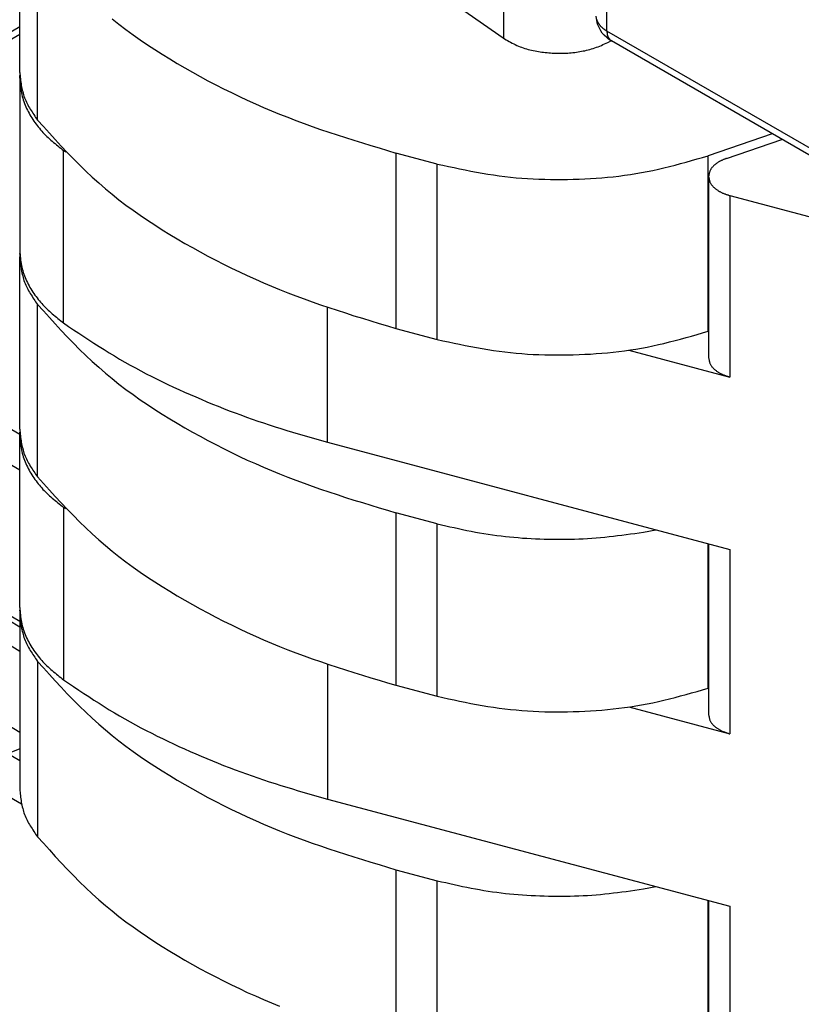
# Model space of a CAD drawing. Extents: x -874 to -14, y -160 to 588.
# Drawn here: x -729 to -727, y 180 to 183 of the extents above; entities that cross this region are included whole.
import ezdxf

# ---------------------------------------------------------------- set-up
doc = ezdxf.new("R2010")
doc.units = 0
doc.layers.get('0').update_dxf_attribs({"linetype": 'CONTINUOUS'})

# ---------------------------------------------------------------- blocks, each defined once
blk = doc.blocks.new('PX001058_TAPPO_SEMPLIC_234', base_point=(-3650.746, 884.626))
at = {"color": 7, "linetype": 'CONTINUOUS'}
for p, q in [((-3644.861, 903.753), (-3650.039, 906.742)), ((-3650.746, 906.573), (-3644.838, 903.163))]:
    blk.add_line(p, q, dxfattribs=at)
blk = doc.blocks.new('PD00300A01900_TAPPO_CO_235', base_point=(-3650.746, 884.626))
blk.add_blockref('PX001058_TAPPO_SEMPLIC_234', (-3650.746, 884.626))
blk = doc.blocks.new('PD00600A023ZB_VITE_SPE_241', base_point=(-3647.024, 903.85))
at = {"color": 7, "linetype": 'CONTINUOUS'}
for p, q in [((-3645.791, 906.203), (-3646.447, 905.824)), ((-3646.447, 905.824), (-3646.626, 905.692)), ((-3646.645, 905.675), (-3646.799, 905.432)), ((-3646.626, 905.692), (-3646.645, 905.675)), ((-3646.799, 905.432), (-3647.018, 905.056)), ((-3647.018, 905.056), (-3647.024, 905.002)), ((-3645.412, 904.071), (-3645.431, 904.497)), ((-3645.431, 904.497), (-3644.861, 904.148)), ((-3644.861, 903.919), (-3645.028, 903.85))]:
    blk.add_line(p, q, dxfattribs=at)
at = {"color": 1, "linetype": 'CONTINUOUS'}
for p, q in [((-3644.861, 905.588), (-3645.284, 905.838)), ((-3644.861, 905.254), (-3645.403, 905.582)), ((-3646.638, 905.462), (-3646.952, 904.96))]:
    blk.add_line(p, q, dxfattribs=at)
for points in [[(-3645.284, 905.838), (-3645.307, 905.846), (-3645.331, 905.855), (-3645.355, 905.863), (-3645.379, 905.871), (-3645.403, 905.878), (-3645.427, 905.886), (-3645.451, 905.893), (-3645.475, 905.901), (-3645.499, 905.908), (-3645.523, 905.914), (-3645.547, 905.921), (-3645.571, 905.927), (-3645.596, 905.932), (-3645.62, 905.937), (-3645.645, 905.942), (-3645.669, 905.946), (-3645.694, 905.95), (-3645.719, 905.953), (-3645.744, 905.956), (-3645.769, 905.959), (-3645.794, 905.961), (-3645.819, 905.962), (-3645.844, 905.963), (-3645.869, 905.964), (-3645.894, 905.964), (-3645.919, 905.964), (-3645.945, 905.963), (-3645.97, 905.962), (-3645.995, 905.961), (-3646.02, 905.959), (-3646.045, 905.956), (-3646.07, 905.953), (-3646.095, 905.949), (-3646.119, 905.945), (-3646.144, 905.94), (-3646.168, 905.934), (-3646.192, 905.928), (-3646.216, 905.921), (-3646.24, 905.913), (-3646.264, 905.904), (-3646.287, 905.896), (-3646.31, 905.886), (-3646.333, 905.876), (-3646.356, 905.866), (-3646.379, 905.856), (-3646.402, 905.845), (-3646.425, 905.835), (-3646.447, 905.824)], [(-3645.403, 905.582), (-3645.429, 905.591), (-3645.454, 905.6), (-3645.48, 905.608), (-3645.506, 905.617), (-3645.532, 905.625), (-3645.558, 905.633), (-3645.584, 905.641), (-3645.61, 905.648), (-3645.637, 905.655), (-3645.663, 905.662), (-3645.689, 905.668), (-3645.716, 905.674), (-3645.742, 905.679), (-3645.769, 905.684), (-3645.796, 905.688), (-3645.823, 905.692), (-3645.85, 905.694), (-3645.877, 905.697), (-3645.904, 905.698), (-3645.931, 905.7), (-3645.958, 905.7), (-3645.986, 905.7), (-3646.013, 905.699), (-3646.04, 905.698), (-3646.068, 905.696), (-3646.095, 905.694), (-3646.122, 905.691), (-3646.149, 905.687), (-3646.176, 905.683), (-3646.203, 905.678), (-3646.23, 905.672), (-3646.257, 905.665), (-3646.283, 905.658), (-3646.309, 905.65), (-3646.334, 905.641), (-3646.36, 905.631), (-3646.385, 905.621), (-3646.409, 905.609), (-3646.433, 905.597), (-3646.457, 905.584), (-3646.48, 905.57), (-3646.503, 905.556), (-3646.526, 905.541), (-3646.549, 905.526), (-3646.571, 905.51), (-3646.593, 905.494), (-3646.616, 905.478), (-3646.638, 905.462)]]:
    blk.add_lwpolyline(points, dxfattribs=at)
blk = doc.blocks.new('PX000838_CORPO_MONTANT_244', base_point=(-3649.832, 905.147))
at = {"color": 7, "linetype": 'CONTINUOUS'}
for p, q in [((-3644.861, 913.828), (-3649.623, 911.079)), ((-3649.697, 911.01), (-3649.68, 911.03)), ((-3649.68, 911.03), (-3649.623, 911.079)), ((-3649.651, 911.056), (-3649.623, 911.079)), ((-3649.623, 911.079), (-3649.589, 911.091)), ((-3649.821, 910.794), (-3649.784, 910.905)), ((-3649.784, 910.905), (-3649.769, 910.93)), ((-3649.769, 910.93), (-3649.756, 910.954)), ((-3649.756, 910.954), (-3649.697, 911.01)), ((-3649.832, 910.737), (-3649.829, 910.758)), ((-3649.829, 910.766), (-3649.831, 910.748)), ((-3649.829, 910.758), (-3649.824, 910.783)), ((-3649.827, 910.777), (-3649.829, 910.766)), ((-3649.824, 910.783), (-3649.821, 910.794)), ((-3649.832, 908.043), (-3649.832, 910.737)), ((-3649.832, 908.043), (-3649.827, 908.008)), ((-3649.827, 908.008), (-3649.82, 907.975)), ((-3649.82, 907.975), (-3649.813, 907.955)), ((-3649.813, 907.955), (-3649.78, 907.84)), ((-3649.78, 907.84), (-3649.752, 907.783)), ((-3649.752, 907.783), (-3649.582, 907.61)), ((-3649.658, 907.698), (-3649.582, 907.61)), ((-3646.753, 905.977), (-3649.582, 907.61)), ((-3648.412, 905.803), (-3648.412, 906.935)), ((-3646.857, 906.818), (-3646.857, 906.206)), ((-3644.861, 905.666), (-3646.857, 906.818)), ((-3646.15, 906.172), (-3645.943, 906.291)), ((-3647.261, 906.17), (-3647.164, 906.214)), ((-3646.503, 906.002), (-3646.186, 906.185)), ((-3646.186, 906.185), (-3646.15, 906.206)), ((-3646.186, 906.185), (-3646.15, 906.172)), ((-3646.15, 906.172), (-3646.15, 906.206)), ((-3646.791, 905.955), (-3646.78, 905.993)), ((-3647.818, 905.46), (-3647.816, 905.468)), ((-3646.857, 905.332), (-3646.857, 905.389))]:
    blk.add_line(p, q, dxfattribs=at)
at = {"color": 1, "linetype": 'CONTINUOUS'}
for p, q in [((-3649.473, 911.064), (-3644.861, 913.727)), ((-3649.589, 911.091), (-3649.551, 911.092)), ((-3649.551, 911.092), (-3649.531, 911.088)), ((-3649.531, 911.088), (-3649.473, 911.064)), ((-3649.516, 911.027), (-3649.528, 911.005)), ((-3649.508, 911.037), (-3649.516, 911.027)), ((-3649.473, 911.064), (-3649.508, 911.037)), ((-3649.528, 911.005), (-3649.532, 910.982)), ((-3649.532, 910.982), (-3649.528, 910.96)), ((-3649.473, 910.901), (-3649.531, 910.858)), ((-3649.528, 910.96), (-3649.516, 910.938)), ((-3649.516, 910.938), (-3649.508, 910.928)), ((-3649.508, 910.928), (-3649.473, 910.901)), ((-3649.473, 910.901), (-3644.861, 908.238)), ((-3649.589, 910.794), (-3649.623, 910.742)), ((-3649.551, 910.838), (-3649.589, 910.794)), ((-3649.531, 910.858), (-3649.551, 910.838)), ((-3649.832, 910.737), (-3649.831, 910.719)), ((-3649.831, 910.719), (-3649.829, 910.709)), ((-3649.829, 910.709), (-3649.825, 910.691)), ((-3649.825, 910.691), (-3649.822, 910.68)), ((-3649.822, 910.68), (-3649.815, 910.663)), ((-3649.815, 910.663), (-3649.809, 910.652)), ((-3649.809, 910.652), (-3649.77, 910.599)), ((-3649.67, 910.632), (-3649.677, 910.605)), ((-3649.651, 910.687), (-3649.67, 910.632)), ((-3649.623, 910.742), (-3649.651, 910.687)), ((-3649.77, 910.599), (-3649.755, 910.584)), ((-3649.755, 910.584), (-3649.744, 910.574)), ((-3649.744, 910.574), (-3649.726, 910.56)), ((-3649.726, 910.56), (-3649.716, 910.553)), ((-3649.716, 910.553), (-3649.694, 910.538)), ((-3649.694, 910.538), (-3649.685, 910.533)), ((-3649.677, 910.605), (-3649.685, 910.533)), ((-3649.685, 910.533), (-3644.861, 907.748)), ((-3649.685, 907.839), (-3649.685, 910.533)), ((-3649.685, 907.839), (-3646.857, 906.206)), ((-3647.276, 905.147), (-3646.857, 905.389))]:
    blk.add_line(p, q, dxfattribs=at)
at = {"color": 7, "linetype": 'CONTINUOUS'}
for points in [[(-3649.832, 908.043), (-3649.832, 908.042), (-3649.831, 908.04), (-3649.831, 908.039), (-3649.831, 908.037), (-3649.831, 908.036), (-3649.831, 908.034), (-3649.831, 908.033), (-3649.831, 908.031), (-3649.831, 908.03), (-3649.831, 908.028), (-3649.831, 908.027), (-3649.831, 908.025), (-3649.83, 908.024), (-3649.83, 908.022), (-3649.83, 908.021), (-3649.83, 908.019), (-3649.83, 908.018), (-3649.829, 908.017), (-3649.829, 908.015), (-3649.829, 908.014), (-3649.829, 908.012), (-3649.828, 908.011), (-3649.828, 908.009), (-3649.828, 908.008), (-3649.827, 908.006), (-3649.827, 908.005), (-3649.827, 908.004), (-3649.826, 908.002), (-3649.826, 908.001), (-3649.826, 907.999), (-3649.825, 907.998), (-3649.825, 907.996)], [(-3647.261, 906.17), (-3647.285, 906.153), (-3647.308, 906.136), (-3647.332, 906.12), (-3647.356, 906.103), (-3647.379, 906.086), (-3647.402, 906.068), (-3647.425, 906.051), (-3647.447, 906.033), (-3647.469, 906.015), (-3647.491, 905.996), (-3647.512, 905.977), (-3647.532, 905.958), (-3647.552, 905.938), (-3647.571, 905.917), (-3647.589, 905.896), (-3647.607, 905.874), (-3647.624, 905.852), (-3647.64, 905.829), (-3647.655, 905.805), (-3647.67, 905.781), (-3647.684, 905.757), (-3647.698, 905.732), (-3647.711, 905.707), (-3647.723, 905.681), (-3647.736, 905.655), (-3647.748, 905.629), (-3647.76, 905.602), (-3647.771, 905.576), (-3647.782, 905.549), (-3647.794, 905.522), (-3647.805, 905.495), (-3647.816, 905.468)], [(-3646.857, 906.206), (-3646.856, 906.2), (-3646.856, 906.195), (-3646.856, 906.189), (-3646.856, 906.184), (-3646.855, 906.178), (-3646.855, 906.173), (-3646.855, 906.168), (-3646.854, 906.162), (-3646.854, 906.157), (-3646.853, 906.151), (-3646.852, 906.146), (-3646.852, 906.14), (-3646.851, 906.135), (-3646.85, 906.13), (-3646.849, 906.124), (-3646.848, 906.119), (-3646.846, 906.114), (-3646.845, 906.108), (-3646.844, 906.103), (-3646.842, 906.098), (-3646.84, 906.093), (-3646.839, 906.087), (-3646.837, 906.082), (-3646.835, 906.077), (-3646.833, 906.072), (-3646.831, 906.067), (-3646.828, 906.062), (-3646.826, 906.057), (-3646.823, 906.052), (-3646.821, 906.047), (-3646.818, 906.042), (-3646.815, 906.038), (-3646.812, 906.033), (-3646.809, 906.029), (-3646.806, 906.024), (-3646.803, 906.02), (-3646.799, 906.016), (-3646.795, 906.012), (-3646.792, 906.008), (-3646.788, 906.004), (-3646.784, 906), (-3646.779, 905.997), (-3646.775, 905.993), (-3646.771, 905.99), (-3646.766, 905.987), (-3646.762, 905.983), (-3646.758, 905.98), (-3646.753, 905.977)], [(-3646.791, 905.955), (-3646.795, 905.937), (-3646.799, 905.92), (-3646.802, 905.902), (-3646.806, 905.885), (-3646.81, 905.867), (-3646.813, 905.85), (-3646.816, 905.832), (-3646.82, 905.815), (-3646.823, 905.797), (-3646.826, 905.78), (-3646.829, 905.762), (-3646.832, 905.745), (-3646.835, 905.727), (-3646.837, 905.709), (-3646.839, 905.692), (-3646.841, 905.674), (-3646.843, 905.656), (-3646.845, 905.639), (-3646.847, 905.621), (-3646.848, 905.603), (-3646.849, 905.586), (-3646.85, 905.568), (-3646.851, 905.55), (-3646.852, 905.532), (-3646.853, 905.514), (-3646.854, 905.496), (-3646.854, 905.479), (-3646.855, 905.461), (-3646.855, 905.443), (-3646.856, 905.425), (-3646.856, 905.407), (-3646.857, 905.389)], [(-3646.753, 905.977), (-3646.748, 905.975), (-3646.743, 905.972), (-3646.738, 905.97), (-3646.733, 905.968), (-3646.728, 905.966), (-3646.723, 905.964), (-3646.718, 905.962), (-3646.712, 905.961), (-3646.707, 905.959), (-3646.702, 905.958), (-3646.697, 905.957), (-3646.691, 905.956), (-3646.686, 905.955), (-3646.68, 905.954), (-3646.675, 905.954), (-3646.67, 905.953), (-3646.664, 905.953), (-3646.659, 905.953), (-3646.653, 905.954), (-3646.647, 905.954), (-3646.642, 905.954), (-3646.637, 905.955), (-3646.631, 905.956), (-3646.626, 905.956), (-3646.62, 905.957), (-3646.615, 905.958), (-3646.609, 905.959), (-3646.604, 905.96), (-3646.599, 905.962), (-3646.593, 905.963), (-3646.588, 905.965), (-3646.583, 905.966), (-3646.578, 905.968), (-3646.573, 905.97), (-3646.567, 905.971), (-3646.562, 905.973), (-3646.557, 905.976), (-3646.552, 905.978), (-3646.547, 905.98), (-3646.542, 905.982), (-3646.537, 905.984), (-3646.532, 905.987), (-3646.528, 905.989), (-3646.523, 905.992), (-3646.518, 905.994), (-3646.513, 905.997), (-3646.508, 905.999), (-3646.503, 906.002)]]:
    blk.add_lwpolyline(points, dxfattribs=at)
at = {"color": 1, "linetype": 'CONTINUOUS'}
for points in [[(-3649.825, 907.996), (-3649.822, 907.99), (-3649.819, 907.984), (-3649.816, 907.978), (-3649.813, 907.972), (-3649.81, 907.966), (-3649.807, 907.96), (-3649.804, 907.954), (-3649.801, 907.948), (-3649.798, 907.942), (-3649.794, 907.936), (-3649.791, 907.931), (-3649.787, 907.925), (-3649.783, 907.92), (-3649.779, 907.914), (-3649.775, 907.909), (-3649.77, 907.904), (-3649.766, 907.9), (-3649.761, 907.895), (-3649.756, 907.89), (-3649.751, 907.886), (-3649.746, 907.882), (-3649.741, 907.877), (-3649.736, 907.873), (-3649.73, 907.869), (-3649.725, 907.865), (-3649.719, 907.861), (-3649.714, 907.858), (-3649.708, 907.854), (-3649.702, 907.85), (-3649.697, 907.846), (-3649.691, 907.843), (-3649.685, 907.839)], [(-3649.685, 907.839), (-3649.685, 907.834), (-3649.685, 907.83), (-3649.685, 907.825), (-3649.684, 907.821), (-3649.684, 907.816), (-3649.684, 907.812), (-3649.684, 907.807), (-3649.683, 907.803), (-3649.683, 907.798), (-3649.683, 907.794), (-3649.682, 907.789), (-3649.682, 907.785), (-3649.681, 907.78), (-3649.681, 907.776), (-3649.68, 907.771), (-3649.679, 907.767), (-3649.678, 907.763), (-3649.677, 907.758), (-3649.676, 907.754), (-3649.675, 907.75), (-3649.674, 907.745), (-3649.673, 907.741), (-3649.671, 907.737), (-3649.67, 907.732), (-3649.669, 907.728), (-3649.667, 907.724), (-3649.666, 907.719), (-3649.664, 907.715), (-3649.663, 907.711), (-3649.661, 907.707), (-3649.66, 907.702), (-3649.658, 907.698)]]:
    blk.add_lwpolyline(points, dxfattribs=at)
blk = doc.blocks.new('PD00700A08000_CORPO_CE_245', base_point=(-3649.832, 905.147))
blk.add_blockref('PX000838_CORPO_MONTANT_244', (-3649.832, 905.147))
blk = doc.blocks.new('CORPO_PORTA__247', base_point=(-3636.946, 891.971))
at = {"color": 1, "linetype": 'CONTINUOUS'}
for p, q in [((-3636.8, 913.772), (-3636.8, 917.732)), ((-3628.597, 909.037), (-3636.8, 913.772))]:
    blk.add_line(p, q, dxfattribs=at)
at = {"color": 7, "linetype": 'CONTINUOUS'}
for p, q in [((-3636.933, 913.888), (-3636.946, 913.976)), ((-3636.927, 913.866), (-3636.933, 913.888)), ((-3636.883, 913.773), (-3636.927, 913.866)), ((-3636.864, 913.744), (-3636.883, 913.773)), ((-3636.839, 913.717), (-3636.864, 913.744)), ((-3636.802, 913.681), (-3636.839, 913.717)), ((-3636.776, 913.661), (-3636.802, 913.681)), ((-3636.754, 913.647), (-3636.776, 913.661)), ((-3636.738, 913.635), (-3636.754, 913.647)), ((-3628.535, 908.899), (-3636.738, 913.635))]:
    blk.add_line(p, q, dxfattribs=at)
at = {"color": 1, "linetype": 'CONTINUOUS'}
for points in [[(-3636.939, 913.928), (-3636.937, 913.923), (-3636.936, 913.917), (-3636.934, 913.912), (-3636.932, 913.907), (-3636.93, 913.902), (-3636.927, 913.897), (-3636.925, 913.892), (-3636.922, 913.888), (-3636.919, 913.883), (-3636.916, 913.878), (-3636.913, 913.873), (-3636.91, 913.869), (-3636.907, 913.864), (-3636.904, 913.86), (-3636.9, 913.856), (-3636.897, 913.851), (-3636.893, 913.847), (-3636.89, 913.843), (-3636.886, 913.839), (-3636.882, 913.835), (-3636.878, 913.831), (-3636.874, 913.827), (-3636.87, 913.824), (-3636.866, 913.82), (-3636.862, 913.816), (-3636.858, 913.813), (-3636.854, 913.81), (-3636.85, 913.806), (-3636.845, 913.803), (-3636.841, 913.8), (-3636.836, 913.796), (-3636.832, 913.793), (-3636.827, 913.79), (-3636.823, 913.787), (-3636.818, 913.784), (-3636.814, 913.781), (-3636.809, 913.778), (-3636.804, 913.775), (-3636.8, 913.772)], [(-3636.8, 913.772), (-3636.799, 913.767), (-3636.799, 913.762), (-3636.799, 913.757), (-3636.798, 913.752), (-3636.798, 913.747), (-3636.798, 913.742), (-3636.797, 913.737), (-3636.796, 913.732), (-3636.796, 913.727), (-3636.795, 913.722), (-3636.794, 913.718), (-3636.793, 913.713), (-3636.792, 913.708), (-3636.79, 913.704), (-3636.789, 913.699), (-3636.787, 913.695), (-3636.785, 913.691), (-3636.783, 913.686), (-3636.78, 913.682), (-3636.778, 913.678), (-3636.775, 913.674), (-3636.772, 913.671), (-3636.769, 913.667), (-3636.766, 913.663), (-3636.763, 913.659), (-3636.759, 913.656), (-3636.756, 913.652), (-3636.752, 913.649), (-3636.749, 913.645), (-3636.745, 913.642), (-3636.741, 913.638), (-3636.738, 913.635)]]:
    blk.add_lwpolyline(points, dxfattribs=at)
blk = doc.blocks.new('PD00700A08300_CORPO_CE_248', base_point=(-3636.946, 891.971))
blk.add_blockref('CORPO_PORTA__247', (-3636.946, 891.971))
blk = doc.blocks.new('PX000__250', base_point=(-3644.861, 899.47))
at = {"color": 7, "linetype": 'CONTINUOUS'}
for p, q in [((-3644.861, 913.204), (-3644.861, 915.613)), ((-3639.446, 914.531), (-3638.225, 913.676)), ((-3636.742, 913.638), (-3636.767, 913.624)), ((-3634.53, 912.36), (-3635.41, 912.058)), ((-3639.128, 911.946), (-3639.695, 912.097)), ((-3644.861, 908.305), (-3644.861, 910.673)), ((-3644.86, 910.709), (-3644.859, 910.719)), ((-3639.695, 909.689), (-3639.128, 909.538)), ((-3635.41, 909.65), (-3635.403, 909.652)), ((-3639.128, 907.007), (-3639.695, 907.158)), ((-3636.298, 906.893), (-3636.128, 906.925)), ((-3644.861, 905.774), (-3644.861, 903.366)), ((-3644.86, 905.81), (-3644.859, 905.82)), ((-3639.695, 904.79), (-3639.128, 904.639)), ((-3635.41, 904.751), (-3635.403, 904.753)), ((-3639.695, 902.259), (-3639.128, 902.108)), ((-3636.298, 901.994), (-3636.128, 902.026))]:
    blk.add_line(p, q, dxfattribs=at)
at = {"color": 1, "linetype": 'CONTINUOUS'}
for p, q in [((-3644.616, 912.549), (-3644.616, 914.958)), ((-3639.695, 912.097), (-3639.695, 909.689)), ((-3635.41, 909.65), (-3635.41, 912.058)), ((-3639.128, 909.538), (-3639.128, 911.946)), ((-3644.616, 907.65), (-3644.616, 910.018)), ((-3639.695, 907.158), (-3639.695, 904.79)), ((-3639.128, 904.639), (-3639.128, 907.007)), ((-3635.41, 904.751), (-3635.41, 906.734)), ((-3644.616, 905.119), (-3644.616, 902.71)), ((-3639.695, 902.259), (-3639.695, 899.85)), ((-3639.128, 899.699), (-3639.128, 902.108)), ((-3635.41, 899.811), (-3635.41, 901.835))]:
    blk.add_line(p, q, dxfattribs=at)
at = {"color": 7, "linetype": 'CONTINUOUS'}
for points in [[(-3643.593, 913.939), (-3643.498, 913.865), (-3643.402, 913.792), (-3643.305, 913.721), (-3643.206, 913.651), (-3643.107, 913.583), (-3643.006, 913.517), (-3642.904, 913.452), (-3642.801, 913.389), (-3642.697, 913.327), (-3642.593, 913.266), (-3642.487, 913.206), (-3642.382, 913.148), (-3642.276, 913.09), (-3642.169, 913.034), (-3642.062, 912.979), (-3641.954, 912.926), (-3641.845, 912.873), (-3641.736, 912.822), (-3641.626, 912.772), (-3641.516, 912.724), (-3641.405, 912.677), (-3641.294, 912.631), (-3641.182, 912.587), (-3641.07, 912.544), (-3640.957, 912.502), (-3640.844, 912.462), (-3640.73, 912.422), (-3640.616, 912.384), (-3640.502, 912.346), (-3640.387, 912.309), (-3640.272, 912.273), (-3640.157, 912.237), (-3640.042, 912.202), (-3639.926, 912.167), (-3639.811, 912.132), (-3639.695, 912.097)], [(-3638.225, 913.676), (-3638.204, 913.664), (-3638.183, 913.652), (-3638.163, 913.64), (-3638.142, 913.628), (-3638.121, 913.617), (-3638.1, 913.606), (-3638.079, 913.595), (-3638.058, 913.585), (-3638.036, 913.575), (-3638.014, 913.565), (-3637.992, 913.557), (-3637.97, 913.548), (-3637.948, 913.541), (-3637.925, 913.534), (-3637.902, 913.527), (-3637.879, 913.52), (-3637.856, 913.515), (-3637.833, 913.509), (-3637.81, 913.504), (-3637.786, 913.499), (-3637.763, 913.495), (-3637.739, 913.491), (-3637.716, 913.487), (-3637.692, 913.483), (-3637.669, 913.48), (-3637.645, 913.477), (-3637.622, 913.475), (-3637.598, 913.472), (-3637.574, 913.471), (-3637.551, 913.469), (-3637.527, 913.468), (-3637.503, 913.467), (-3637.479, 913.466), (-3637.456, 913.466), (-3637.432, 913.466), (-3637.408, 913.467), (-3637.384, 913.468), (-3637.361, 913.469), (-3637.337, 913.47), (-3637.313, 913.472), (-3637.289, 913.474), (-3637.266, 913.477), (-3637.242, 913.479), (-3637.218, 913.482), (-3637.195, 913.486), (-3637.171, 913.489), (-3637.148, 913.493), (-3637.124, 913.498), (-3637.101, 913.502), (-3637.078, 913.508), (-3637.055, 913.513), (-3637.032, 913.519), (-3637.009, 913.526), (-3636.986, 913.533), (-3636.964, 913.541), (-3636.942, 913.549), (-3636.919, 913.557), (-3636.897, 913.566), (-3636.875, 913.575), (-3636.854, 913.585), (-3636.832, 913.594), (-3636.81, 913.604), (-3636.788, 913.614), (-3636.767, 913.624)], [(-3644.861, 913.204), (-3644.859, 913.182), (-3644.856, 913.16), (-3644.854, 913.137), (-3644.851, 913.115), (-3644.848, 913.093), (-3644.845, 913.07), (-3644.842, 913.048), (-3644.839, 913.026), (-3644.835, 913.005), (-3644.83, 912.983), (-3644.826, 912.961), (-3644.82, 912.94), (-3644.815, 912.919), (-3644.809, 912.898), (-3644.802, 912.877), (-3644.794, 912.856), (-3644.786, 912.836), (-3644.777, 912.816), (-3644.768, 912.796), (-3644.758, 912.776), (-3644.748, 912.757), (-3644.738, 912.737), (-3644.727, 912.718), (-3644.715, 912.699), (-3644.703, 912.68), (-3644.691, 912.661), (-3644.679, 912.642), (-3644.667, 912.624), (-3644.654, 912.605), (-3644.642, 912.586), (-3644.629, 912.568), (-3644.616, 912.549)], [(-3644.616, 912.549), (-3644.535, 912.46), (-3644.454, 912.37), (-3644.372, 912.281), (-3644.29, 912.193), (-3644.207, 912.105), (-3644.123, 912.019), (-3644.038, 911.933), (-3643.952, 911.849), (-3643.865, 911.767), (-3643.776, 911.686), (-3643.685, 911.607), (-3643.593, 911.531), (-3643.498, 911.456), (-3643.402, 911.383), (-3643.305, 911.312), (-3643.206, 911.243), (-3643.107, 911.175), (-3643.006, 911.109), (-3642.904, 911.044), (-3642.801, 910.98), (-3642.697, 910.918), (-3642.593, 910.857), (-3642.487, 910.798), (-3642.382, 910.739), (-3642.276, 910.682), (-3642.169, 910.626), (-3642.062, 910.571), (-3641.954, 910.517), (-3641.845, 910.465), (-3641.736, 910.414), (-3641.626, 910.364), (-3641.516, 910.315), (-3641.405, 910.268), (-3641.294, 910.223), (-3641.182, 910.178), (-3641.07, 910.135), (-3640.957, 910.094), (-3640.844, 910.053), (-3640.73, 910.014), (-3640.616, 909.975), (-3640.502, 909.938), (-3640.387, 909.901), (-3640.272, 909.864), (-3640.157, 909.829), (-3640.042, 909.793), (-3639.926, 909.758), (-3639.811, 909.723), (-3639.695, 909.689)], [(-3639.128, 911.946), (-3639.052, 911.93), (-3638.975, 911.913), (-3638.898, 911.897), (-3638.821, 911.881), (-3638.744, 911.865), (-3638.667, 911.85), (-3638.59, 911.835), (-3638.512, 911.821), (-3638.435, 911.808), (-3638.358, 911.796), (-3638.28, 911.785), (-3638.202, 911.775), (-3638.124, 911.766), (-3638.046, 911.758), (-3637.968, 911.752), (-3637.89, 911.746), (-3637.811, 911.742), (-3637.733, 911.738), (-3637.654, 911.736), (-3637.576, 911.734), (-3637.497, 911.734), (-3637.418, 911.734), (-3637.34, 911.735), (-3637.261, 911.737), (-3637.182, 911.739), (-3637.104, 911.743), (-3637.025, 911.747), (-3636.947, 911.752), (-3636.868, 911.758), (-3636.79, 911.765), (-3636.712, 911.772), (-3636.634, 911.781), (-3636.556, 911.791), (-3636.478, 911.802), (-3636.401, 911.814), (-3636.323, 911.828), (-3636.246, 911.842), (-3636.17, 911.858), (-3636.093, 911.875), (-3636.017, 911.893), (-3635.94, 911.912), (-3635.864, 911.931), (-3635.788, 911.951), (-3635.713, 911.972), (-3635.637, 911.993), (-3635.561, 912.015), (-3635.486, 912.036), (-3635.41, 912.058)], [(-3644.86, 910.709), (-3644.86, 910.708), (-3644.86, 910.707), (-3644.86, 910.706), (-3644.86, 910.705), (-3644.86, 910.704), (-3644.86, 910.702), (-3644.861, 910.701), (-3644.861, 910.7), (-3644.861, 910.699), (-3644.861, 910.698), (-3644.861, 910.697), (-3644.861, 910.696), (-3644.861, 910.695), (-3644.861, 910.693), (-3644.861, 910.692), (-3644.861, 910.691), (-3644.861, 910.69), (-3644.861, 910.689), (-3644.861, 910.688), (-3644.861, 910.687), (-3644.861, 910.686), (-3644.861, 910.684), (-3644.861, 910.683), (-3644.861, 910.682), (-3644.861, 910.681), (-3644.861, 910.68), (-3644.861, 910.679), (-3644.861, 910.678), (-3644.861, 910.677), (-3644.861, 910.675), (-3644.861, 910.674), (-3644.861, 910.673)], [(-3644.861, 910.673), (-3644.859, 910.651), (-3644.856, 910.628), (-3644.854, 910.606), (-3644.851, 910.584), (-3644.848, 910.561), (-3644.845, 910.539), (-3644.842, 910.517), (-3644.839, 910.495), (-3644.835, 910.473), (-3644.83, 910.452), (-3644.826, 910.43), (-3644.82, 910.409), (-3644.815, 910.388), (-3644.809, 910.367), (-3644.802, 910.346), (-3644.794, 910.325), (-3644.786, 910.305), (-3644.777, 910.285), (-3644.768, 910.265), (-3644.758, 910.245), (-3644.748, 910.226), (-3644.738, 910.206), (-3644.727, 910.187), (-3644.715, 910.168), (-3644.703, 910.149), (-3644.691, 910.13), (-3644.679, 910.111), (-3644.667, 910.093), (-3644.654, 910.074), (-3644.642, 910.055), (-3644.629, 910.037), (-3644.616, 910.018)], [(-3644.616, 910.018), (-3644.535, 909.929), (-3644.454, 909.839), (-3644.372, 909.75), (-3644.29, 909.662), (-3644.207, 909.574), (-3644.123, 909.487), (-3644.038, 909.402), (-3643.952, 909.318), (-3643.865, 909.236), (-3643.776, 909.155), (-3643.685, 909.076), (-3643.593, 909), (-3643.498, 908.925), (-3643.402, 908.852), (-3643.305, 908.781), (-3643.206, 908.711), (-3643.107, 908.644), (-3643.006, 908.577), (-3642.904, 908.513), (-3642.801, 908.449), (-3642.697, 908.387), (-3642.593, 908.326), (-3642.487, 908.267), (-3642.382, 908.208), (-3642.276, 908.151), (-3642.169, 908.094), (-3642.062, 908.04), (-3641.954, 907.986), (-3641.845, 907.933), (-3641.736, 907.882), (-3641.626, 907.833), (-3641.516, 907.784), (-3641.405, 907.737), (-3641.294, 907.691), (-3641.182, 907.647), (-3641.07, 907.604), (-3640.957, 907.563), (-3640.844, 907.522), (-3640.73, 907.483), (-3640.616, 907.444), (-3640.502, 907.407), (-3640.387, 907.37), (-3640.272, 907.333), (-3640.157, 907.298), (-3640.042, 907.262), (-3639.926, 907.227), (-3639.811, 907.192), (-3639.695, 907.158)], [(-3639.128, 909.538), (-3639.052, 909.521), (-3638.975, 909.505), (-3638.898, 909.488), (-3638.821, 909.472), (-3638.744, 909.456), (-3638.667, 909.441), (-3638.59, 909.427), (-3638.512, 909.413), (-3638.435, 909.4), (-3638.358, 909.387), (-3638.28, 909.376), (-3638.202, 909.366), (-3638.124, 909.357), (-3638.046, 909.35), (-3637.968, 909.343), (-3637.89, 909.338), (-3637.811, 909.333), (-3637.733, 909.33), (-3637.654, 909.327), (-3637.576, 909.326), (-3637.497, 909.325), (-3637.418, 909.325), (-3637.34, 909.326), (-3637.261, 909.328), (-3637.182, 909.331), (-3637.104, 909.334), (-3637.025, 909.338), (-3636.947, 909.343), (-3636.868, 909.349), (-3636.79, 909.356), (-3636.712, 909.364), (-3636.634, 909.373), (-3636.556, 909.383), (-3636.478, 909.394), (-3636.401, 909.406), (-3636.323, 909.419), (-3636.246, 909.434), (-3636.17, 909.45), (-3636.093, 909.467), (-3636.017, 909.484), (-3635.94, 909.503), (-3635.864, 909.523), (-3635.788, 909.543), (-3635.713, 909.563), (-3635.637, 909.585), (-3635.561, 909.606), (-3635.486, 909.628), (-3635.41, 909.65)], [(-3644.861, 908.305), (-3644.859, 908.283), (-3644.856, 908.261), (-3644.854, 908.238), (-3644.851, 908.216), (-3644.848, 908.194), (-3644.845, 908.171), (-3644.842, 908.149), (-3644.839, 908.127), (-3644.835, 908.106), (-3644.83, 908.084), (-3644.826, 908.062), (-3644.82, 908.041), (-3644.815, 908.02), (-3644.809, 907.999), (-3644.802, 907.978), (-3644.794, 907.957), (-3644.786, 907.937), (-3644.777, 907.917), (-3644.768, 907.897), (-3644.758, 907.877), (-3644.748, 907.858), (-3644.738, 907.838), (-3644.727, 907.819), (-3644.715, 907.8), (-3644.703, 907.781), (-3644.691, 907.762), (-3644.679, 907.743), (-3644.667, 907.725), (-3644.654, 907.706), (-3644.642, 907.687), (-3644.629, 907.669), (-3644.616, 907.65)], [(-3644.616, 907.65), (-3644.535, 907.561), (-3644.454, 907.471), (-3644.372, 907.382), (-3644.29, 907.294), (-3644.207, 907.206), (-3644.123, 907.12), (-3644.038, 907.034), (-3643.952, 906.95), (-3643.865, 906.868), (-3643.776, 906.787), (-3643.685, 906.708), (-3643.593, 906.632), (-3643.498, 906.557), (-3643.402, 906.484), (-3643.305, 906.413), (-3643.206, 906.344), (-3643.107, 906.276), (-3643.006, 906.21), (-3642.904, 906.145), (-3642.801, 906.081), (-3642.697, 906.019), (-3642.593, 905.958), (-3642.487, 905.899), (-3642.382, 905.84), (-3642.276, 905.783), (-3642.169, 905.727), (-3642.062, 905.672), (-3641.954, 905.618), (-3641.845, 905.566), (-3641.736, 905.515), (-3641.626, 905.465), (-3641.516, 905.416), (-3641.405, 905.369), (-3641.294, 905.324), (-3641.182, 905.279), (-3641.07, 905.236), (-3640.957, 905.195), (-3640.844, 905.154), (-3640.73, 905.115), (-3640.616, 905.076), (-3640.502, 905.039), (-3640.387, 905.002), (-3640.272, 904.965), (-3640.157, 904.93), (-3640.042, 904.894), (-3639.926, 904.859), (-3639.811, 904.824), (-3639.695, 904.79)], [(-3639.128, 907.007), (-3639.07, 906.993), (-3639.012, 906.98), (-3638.954, 906.967), (-3638.896, 906.954), (-3638.838, 906.941), (-3638.78, 906.929), (-3638.722, 906.917), (-3638.664, 906.905), (-3638.605, 906.894), (-3638.547, 906.883), (-3638.488, 906.873), (-3638.43, 906.864), (-3638.371, 906.855), (-3638.312, 906.847), (-3638.253, 906.84), (-3638.194, 906.833), (-3638.135, 906.827), (-3638.076, 906.822), (-3638.016, 906.817), (-3637.957, 906.812), (-3637.898, 906.808), (-3637.838, 906.805), (-3637.779, 906.802), (-3637.719, 906.799), (-3637.66, 906.797), (-3637.6, 906.796), (-3637.541, 906.795), (-3637.481, 906.794), (-3637.422, 906.794), (-3637.362, 906.794), (-3637.303, 906.795), (-3637.244, 906.797), (-3637.184, 906.799), (-3637.125, 906.802), (-3637.066, 906.805), (-3637.006, 906.809), (-3636.947, 906.813), (-3636.888, 906.819), (-3636.829, 906.825), (-3636.77, 906.831), (-3636.711, 906.838), (-3636.652, 906.845), (-3636.593, 906.852), (-3636.534, 906.86), (-3636.475, 906.868), (-3636.416, 906.876), (-3636.357, 906.884), (-3636.298, 906.893)], [(-3644.86, 905.81), (-3644.86, 905.809), (-3644.86, 905.808), (-3644.86, 905.807), (-3644.86, 905.806), (-3644.86, 905.805), (-3644.86, 905.803), (-3644.861, 905.802), (-3644.861, 905.801), (-3644.861, 905.8), (-3644.861, 905.799), (-3644.861, 905.798), (-3644.861, 905.797), (-3644.861, 905.796), (-3644.861, 905.794), (-3644.861, 905.793), (-3644.861, 905.792), (-3644.861, 905.791), (-3644.861, 905.79), (-3644.861, 905.789), (-3644.861, 905.788), (-3644.861, 905.787), (-3644.861, 905.785), (-3644.861, 905.784), (-3644.861, 905.783), (-3644.861, 905.782), (-3644.861, 905.781), (-3644.861, 905.78), (-3644.861, 905.779), (-3644.861, 905.778), (-3644.861, 905.776), (-3644.861, 905.775), (-3644.861, 905.774)], [(-3644.861, 905.774), (-3644.859, 905.752), (-3644.856, 905.729), (-3644.854, 905.707), (-3644.851, 905.685), (-3644.848, 905.662), (-3644.845, 905.64), (-3644.842, 905.618), (-3644.839, 905.596), (-3644.835, 905.574), (-3644.83, 905.553), (-3644.826, 905.531), (-3644.82, 905.51), (-3644.815, 905.489), (-3644.809, 905.468), (-3644.802, 905.447), (-3644.794, 905.426), (-3644.786, 905.406), (-3644.777, 905.386), (-3644.768, 905.366), (-3644.758, 905.346), (-3644.748, 905.327), (-3644.738, 905.307), (-3644.727, 905.288), (-3644.715, 905.269), (-3644.703, 905.25), (-3644.691, 905.231), (-3644.679, 905.212), (-3644.667, 905.194), (-3644.654, 905.175), (-3644.642, 905.156), (-3644.629, 905.138), (-3644.616, 905.119)], [(-3644.616, 905.119), (-3644.535, 905.03), (-3644.454, 904.94), (-3644.372, 904.851), (-3644.29, 904.763), (-3644.207, 904.675), (-3644.123, 904.588), (-3644.038, 904.503), (-3643.952, 904.419), (-3643.865, 904.337), (-3643.776, 904.256), (-3643.685, 904.177), (-3643.593, 904.101), (-3643.498, 904.026), (-3643.402, 903.953), (-3643.305, 903.882), (-3643.206, 903.812), (-3643.107, 903.745), (-3643.006, 903.678), (-3642.904, 903.614), (-3642.801, 903.55), (-3642.697, 903.488), (-3642.593, 903.427), (-3642.487, 903.368), (-3642.382, 903.309), (-3642.276, 903.252), (-3642.169, 903.195), (-3642.062, 903.141), (-3641.954, 903.087), (-3641.845, 903.035), (-3641.736, 902.983), (-3641.626, 902.934), (-3641.516, 902.885), (-3641.405, 902.838), (-3641.294, 902.792), (-3641.182, 902.748), (-3641.07, 902.705), (-3640.957, 902.664), (-3640.844, 902.623), (-3640.73, 902.584), (-3640.616, 902.545), (-3640.502, 902.508), (-3640.387, 902.471), (-3640.272, 902.434), (-3640.157, 902.399), (-3640.042, 902.363), (-3639.926, 902.328), (-3639.811, 902.293), (-3639.695, 902.259)], [(-3639.128, 904.639), (-3639.052, 904.622), (-3638.975, 904.606), (-3638.898, 904.589), (-3638.821, 904.573), (-3638.744, 904.557), (-3638.667, 904.542), (-3638.59, 904.528), (-3638.512, 904.514), (-3638.435, 904.501), (-3638.358, 904.489), (-3638.28, 904.477), (-3638.202, 904.467), (-3638.124, 904.458), (-3638.046, 904.451), (-3637.968, 904.444), (-3637.89, 904.439), (-3637.811, 904.434), (-3637.733, 904.431), (-3637.654, 904.428), (-3637.576, 904.427), (-3637.497, 904.426), (-3637.418, 904.426), (-3637.34, 904.427), (-3637.261, 904.429), (-3637.182, 904.432), (-3637.104, 904.435), (-3637.025, 904.439), (-3636.947, 904.444), (-3636.868, 904.45), (-3636.79, 904.457), (-3636.712, 904.465), (-3636.634, 904.474), (-3636.556, 904.484), (-3636.478, 904.495), (-3636.401, 904.507), (-3636.323, 904.52), (-3636.246, 904.535), (-3636.17, 904.551), (-3636.093, 904.568), (-3636.017, 904.585), (-3635.94, 904.604), (-3635.864, 904.624), (-3635.788, 904.644), (-3635.713, 904.665), (-3635.637, 904.686), (-3635.561, 904.707), (-3635.486, 904.729), (-3635.41, 904.751)], [(-3644.861, 903.366), (-3644.859, 903.343), (-3644.856, 903.321), (-3644.854, 903.298), (-3644.851, 903.276), (-3644.848, 903.254), (-3644.845, 903.232), (-3644.842, 903.21), (-3644.839, 903.188), (-3644.835, 903.166), (-3644.83, 903.144), (-3644.826, 903.122), (-3644.82, 903.101), (-3644.815, 903.08), (-3644.809, 903.059), (-3644.802, 903.038), (-3644.794, 903.018), (-3644.786, 902.997), (-3644.777, 902.977), (-3644.768, 902.957), (-3644.758, 902.938), (-3644.748, 902.918), (-3644.738, 902.899), (-3644.727, 902.879), (-3644.715, 902.86), (-3644.703, 902.841), (-3644.691, 902.822), (-3644.679, 902.804), (-3644.667, 902.785), (-3644.654, 902.766), (-3644.642, 902.748), (-3644.629, 902.729), (-3644.616, 902.71)], [(-3644.616, 902.71), (-3644.535, 902.621), (-3644.454, 902.531), (-3644.372, 902.442), (-3644.29, 902.354), (-3644.207, 902.266), (-3644.123, 902.18), (-3644.038, 902.094), (-3643.952, 902.01), (-3643.865, 901.928), (-3643.776, 901.847), (-3643.685, 901.769), (-3643.593, 901.692), (-3643.498, 901.617), (-3643.402, 901.544), (-3643.305, 901.473), (-3643.206, 901.404), (-3643.107, 901.336), (-3643.006, 901.27), (-3642.904, 901.205), (-3642.801, 901.142), (-3642.697, 901.08), (-3642.593, 901.019), (-3642.487, 900.959), (-3642.382, 900.9), (-3642.276, 900.843), (-3642.169, 900.787), (-3642.062, 900.732), (-3641.954, 900.678), (-3641.845, 900.626), (-3641.736, 900.575), (-3641.626, 900.525), (-3641.516, 900.477), (-3641.405, 900.43), (-3641.294, 900.384)], [(-3639.128, 902.108), (-3639.07, 902.094), (-3639.012, 902.081), (-3638.954, 902.068), (-3638.896, 902.055), (-3638.838, 902.042), (-3638.78, 902.03), (-3638.722, 902.018), (-3638.664, 902.006), (-3638.605, 901.995), (-3638.547, 901.985), (-3638.488, 901.974), (-3638.43, 901.965), (-3638.371, 901.956), (-3638.312, 901.948), (-3638.253, 901.941), (-3638.194, 901.934), (-3638.135, 901.928), (-3638.076, 901.923), (-3638.016, 901.918), (-3637.957, 901.913), (-3637.898, 901.909), (-3637.838, 901.906), (-3637.779, 901.903), (-3637.719, 901.901), (-3637.66, 901.898), (-3637.6, 901.897), (-3637.541, 901.896), (-3637.481, 901.895), (-3637.422, 901.895), (-3637.362, 901.895), (-3637.303, 901.896), (-3637.244, 901.898), (-3637.184, 901.9), (-3637.125, 901.903), (-3637.066, 901.906), (-3637.006, 901.91), (-3636.947, 901.915), (-3636.888, 901.92), (-3636.829, 901.926), (-3636.77, 901.932), (-3636.711, 901.939), (-3636.652, 901.946), (-3636.593, 901.953), (-3636.534, 901.961), (-3636.475, 901.969), (-3636.416, 901.977), (-3636.357, 901.985), (-3636.298, 901.994)]]:
    blk.add_lwpolyline(points, dxfattribs=at)
blk = doc.blocks.new('PD05300A02600__251', base_point=(-3644.861, 899.47))
blk.add_blockref('PX000__250', (-3644.861, 899.47))
blk = doc.blocks.new('PX000__253', base_point=(-3644.861, 898.407))
at = {"color": 7, "linetype": 'CONTINUOUS'}
for p, q in [((-3644.861, 913.123), (-3644.86, 913.159)), ((-3644.861, 913.123), (-3644.861, 910.755)), ((-3644.86, 913.165), (-3644.86, 913.159)), ((-3635.158, 912.023), (-3634.398, 912.284)), ((-3644.229, 912.11), (-3644.259, 912.131)), ((-3635.403, 911.775), (-3635.403, 909.285)), ((-3635.112, 911.513), (-3632.338, 910.774)), ((-3636.5, 909.392), (-3635.112, 909.022)), ((-3644.861, 908.224), (-3644.86, 908.26)), ((-3644.861, 905.856), (-3644.861, 908.224)), ((-3644.86, 908.26), (-3644.86, 908.267)), ((-3640.636, 908.126), (-3635.112, 906.655)), ((-3644.229, 907.211), (-3644.259, 907.232)), ((-3635.403, 906.732), (-3635.403, 904.386)), ((-3636.5, 904.493), (-3635.112, 904.123)), ((-3640.636, 903.227), (-3635.112, 901.756)), ((-3635.403, 901.833), (-3635.403, 899.527))]:
    blk.add_line(p, q, dxfattribs=at)
at = {"color": 1, "linetype": 'CONTINUOUS'}
for p, q in [((-3644.259, 909.764), (-3644.259, 912.131)), ((-3635.112, 911.513), (-3635.112, 909.022)), ((-3640.636, 908.126), (-3640.636, 909.976)), ((-3644.259, 907.232), (-3644.259, 904.865)), ((-3635.112, 906.655), (-3635.112, 904.123)), ((-3640.636, 905.077), (-3640.636, 903.227)), ((-3635.112, 901.756), (-3635.112, 899.265))]:
    blk.add_line(p, q, dxfattribs=at)
at = {"color": 7, "linetype": 'CONTINUOUS'}
for points in [[(-3644.861, 913.123), (-3644.859, 913.098), (-3644.856, 913.072), (-3644.854, 913.047), (-3644.851, 913.022), (-3644.848, 912.997), (-3644.845, 912.973), (-3644.841, 912.948), (-3644.837, 912.923), (-3644.832, 912.899), (-3644.827, 912.874), (-3644.82, 912.85), (-3644.813, 912.826), (-3644.805, 912.803), (-3644.797, 912.779), (-3644.788, 912.756), (-3644.778, 912.733), (-3644.767, 912.71), (-3644.756, 912.687), (-3644.745, 912.665), (-3644.733, 912.643), (-3644.72, 912.621), (-3644.707, 912.599), (-3644.694, 912.578), (-3644.68, 912.557), (-3644.666, 912.536), (-3644.652, 912.515), (-3644.637, 912.495), (-3644.622, 912.475), (-3644.606, 912.455), (-3644.591, 912.436), (-3644.574, 912.416), (-3644.558, 912.398), (-3644.541, 912.379), (-3644.524, 912.361), (-3644.506, 912.343), (-3644.489, 912.326), (-3644.471, 912.308), (-3644.452, 912.291), (-3644.434, 912.275), (-3644.415, 912.258), (-3644.396, 912.242), (-3644.376, 912.226), (-3644.357, 912.21), (-3644.338, 912.194), (-3644.318, 912.178), (-3644.298, 912.163), (-3644.279, 912.147), (-3644.259, 912.131)], [(-3635.158, 912.023), (-3635.165, 912.02), (-3635.173, 912.017), (-3635.18, 912.014), (-3635.187, 912.012), (-3635.194, 912.009), (-3635.201, 912.006), (-3635.208, 912.003), (-3635.215, 911.999), (-3635.222, 911.996), (-3635.229, 911.993), (-3635.236, 911.99), (-3635.243, 911.986), (-3635.25, 911.983), (-3635.256, 911.979), (-3635.263, 911.975), (-3635.27, 911.971), (-3635.276, 911.967), (-3635.283, 911.963), (-3635.289, 911.958), (-3635.295, 911.954), (-3635.301, 911.949), (-3635.307, 911.945), (-3635.313, 911.94), (-3635.319, 911.935), (-3635.325, 911.929), (-3635.331, 911.924), (-3635.336, 911.919), (-3635.342, 911.913), (-3635.347, 911.907), (-3635.352, 911.902), (-3635.357, 911.896), (-3635.362, 911.89), (-3635.367, 911.883), (-3635.371, 911.877), (-3635.375, 911.87), (-3635.379, 911.864), (-3635.383, 911.857), (-3635.386, 911.85), (-3635.388, 911.843), (-3635.391, 911.836), (-3635.393, 911.828), (-3635.395, 911.821), (-3635.397, 911.813), (-3635.398, 911.806), (-3635.399, 911.798), (-3635.401, 911.79), (-3635.402, 911.783), (-3635.403, 911.775)], [(-3635.403, 911.775), (-3635.401, 911.766), (-3635.4, 911.757), (-3635.398, 911.749), (-3635.397, 911.74), (-3635.395, 911.732), (-3635.393, 911.723), (-3635.391, 911.715), (-3635.388, 911.707), (-3635.385, 911.699), (-3635.381, 911.691), (-3635.377, 911.683), (-3635.373, 911.676), (-3635.368, 911.668), (-3635.363, 911.661), (-3635.358, 911.654), (-3635.352, 911.648), (-3635.346, 911.641), (-3635.34, 911.635), (-3635.334, 911.629), (-3635.327, 911.622), (-3635.321, 911.617), (-3635.314, 911.611), (-3635.307, 911.605), (-3635.3, 911.6), (-3635.293, 911.595), (-3635.286, 911.59), (-3635.279, 911.585), (-3635.272, 911.58), (-3635.265, 911.575), (-3635.257, 911.571), (-3635.249, 911.567), (-3635.242, 911.563), (-3635.234, 911.559), (-3635.226, 911.555), (-3635.219, 911.551), (-3635.211, 911.548), (-3635.203, 911.544), (-3635.195, 911.541), (-3635.186, 911.538), (-3635.178, 911.535), (-3635.17, 911.532), (-3635.162, 911.529), (-3635.154, 911.526), (-3635.145, 911.524), (-3635.137, 911.521), (-3635.129, 911.518), (-3635.121, 911.515), (-3635.112, 911.513)], [(-3644.861, 910.755), (-3644.859, 910.73), (-3644.856, 910.705), (-3644.854, 910.68), (-3644.851, 910.655), (-3644.848, 910.63), (-3644.845, 910.605), (-3644.841, 910.58), (-3644.837, 910.555), (-3644.832, 910.531), (-3644.827, 910.507), (-3644.82, 910.483), (-3644.813, 910.459), (-3644.805, 910.435), (-3644.797, 910.411), (-3644.788, 910.388), (-3644.778, 910.365), (-3644.767, 910.342), (-3644.756, 910.319), (-3644.745, 910.297), (-3644.733, 910.275), (-3644.72, 910.253), (-3644.707, 910.231), (-3644.694, 910.21), (-3644.68, 910.189), (-3644.666, 910.168), (-3644.652, 910.147), (-3644.637, 910.127), (-3644.622, 910.107), (-3644.606, 910.087), (-3644.591, 910.068), (-3644.574, 910.049), (-3644.558, 910.03), (-3644.541, 910.011), (-3644.524, 909.993), (-3644.506, 909.975), (-3644.489, 909.958), (-3644.471, 909.941), (-3644.452, 909.924), (-3644.434, 909.907), (-3644.415, 909.89), (-3644.396, 909.874), (-3644.376, 909.858), (-3644.357, 909.842), (-3644.338, 909.826), (-3644.318, 909.81), (-3644.298, 909.795), (-3644.279, 909.779), (-3644.259, 909.764)], [(-3644.259, 909.764), (-3644.19, 909.717), (-3644.121, 909.671), (-3644.051, 909.624), (-3643.982, 909.578), (-3643.912, 909.533), (-3643.843, 909.487), (-3643.772, 909.442), (-3643.702, 909.398), (-3643.631, 909.354), (-3643.56, 909.311), (-3643.489, 909.268), (-3643.416, 909.227), (-3643.344, 909.186), (-3643.271, 909.146), (-3643.198, 909.107), (-3643.124, 909.068), (-3643.049, 909.03), (-3642.975, 908.993), (-3642.9, 908.957), (-3642.825, 908.921), (-3642.749, 908.885), (-3642.674, 908.85), (-3642.598, 908.816), (-3642.522, 908.782), (-3642.445, 908.748), (-3642.369, 908.716), (-3642.292, 908.683), (-3642.215, 908.651), (-3642.138, 908.62), (-3642.061, 908.589), (-3641.983, 908.559), (-3641.905, 908.53), (-3641.827, 908.501), (-3641.749, 908.472), (-3641.67, 908.445), (-3641.592, 908.418), (-3641.513, 908.391), (-3641.434, 908.365), (-3641.354, 908.34), (-3641.275, 908.315), (-3641.195, 908.29), (-3641.116, 908.266), (-3641.036, 908.242), (-3640.956, 908.219), (-3640.876, 908.195), (-3640.796, 908.172), (-3640.716, 908.149), (-3640.636, 908.126)], [(-3635.403, 909.285), (-3635.401, 909.276), (-3635.4, 909.267), (-3635.398, 909.258), (-3635.397, 909.25), (-3635.395, 909.241), (-3635.393, 909.233), (-3635.391, 909.225), (-3635.388, 909.216), (-3635.385, 909.208), (-3635.381, 909.201), (-3635.377, 909.193), (-3635.373, 909.185), (-3635.368, 909.178), (-3635.363, 909.171), (-3635.358, 909.164), (-3635.352, 909.157), (-3635.346, 909.151), (-3635.34, 909.144), (-3635.334, 909.138), (-3635.327, 909.132), (-3635.321, 909.126), (-3635.314, 909.121), (-3635.307, 909.115), (-3635.3, 909.11), (-3635.293, 909.104), (-3635.286, 909.099), (-3635.279, 909.094), (-3635.272, 909.09), (-3635.265, 909.085), (-3635.257, 909.081), (-3635.249, 909.076), (-3635.242, 909.072), (-3635.234, 909.068), (-3635.226, 909.065), (-3635.219, 909.061), (-3635.211, 909.057), (-3635.203, 909.054), (-3635.195, 909.051), (-3635.186, 909.048), (-3635.178, 909.045), (-3635.17, 909.042), (-3635.162, 909.039), (-3635.154, 909.036), (-3635.145, 909.033), (-3635.137, 909.03), (-3635.129, 909.028), (-3635.121, 909.025), (-3635.112, 909.022)], [(-3644.861, 908.224), (-3644.859, 908.199), (-3644.856, 908.173), (-3644.854, 908.148), (-3644.851, 908.123), (-3644.848, 908.098), (-3644.845, 908.074), (-3644.841, 908.049), (-3644.837, 908.024), (-3644.832, 908), (-3644.827, 907.976), (-3644.82, 907.951), (-3644.813, 907.927), (-3644.805, 907.904), (-3644.797, 907.88), (-3644.788, 907.857), (-3644.778, 907.834), (-3644.767, 907.811), (-3644.756, 907.788), (-3644.745, 907.766), (-3644.733, 907.744), (-3644.72, 907.722), (-3644.707, 907.7), (-3644.694, 907.679), (-3644.68, 907.658), (-3644.666, 907.637), (-3644.652, 907.616), (-3644.637, 907.596), (-3644.622, 907.576), (-3644.606, 907.556), (-3644.591, 907.537), (-3644.574, 907.517), (-3644.558, 907.499), (-3644.541, 907.48), (-3644.524, 907.462), (-3644.506, 907.444), (-3644.489, 907.427), (-3644.471, 907.409), (-3644.452, 907.392), (-3644.434, 907.376), (-3644.415, 907.359), (-3644.396, 907.343), (-3644.376, 907.327), (-3644.357, 907.311), (-3644.338, 907.295), (-3644.318, 907.279), (-3644.298, 907.264), (-3644.279, 907.248), (-3644.259, 907.232)], [(-3644.861, 905.856), (-3644.859, 905.831), (-3644.856, 905.806), (-3644.854, 905.781), (-3644.851, 905.756), (-3644.848, 905.731), (-3644.845, 905.706), (-3644.841, 905.681), (-3644.837, 905.656), (-3644.832, 905.632), (-3644.827, 905.608), (-3644.82, 905.584), (-3644.813, 905.56), (-3644.805, 905.536), (-3644.797, 905.512), (-3644.788, 905.489), (-3644.778, 905.466), (-3644.767, 905.443), (-3644.756, 905.42), (-3644.745, 905.398), (-3644.733, 905.376), (-3644.72, 905.354), (-3644.707, 905.332), (-3644.694, 905.311), (-3644.68, 905.29), (-3644.666, 905.269), (-3644.652, 905.248), (-3644.637, 905.228), (-3644.622, 905.208), (-3644.606, 905.188), (-3644.591, 905.169), (-3644.574, 905.15), (-3644.558, 905.131), (-3644.541, 905.112), (-3644.524, 905.094), (-3644.506, 905.076), (-3644.489, 905.059), (-3644.471, 905.042), (-3644.452, 905.025), (-3644.434, 905.008), (-3644.415, 904.991), (-3644.396, 904.975), (-3644.376, 904.959), (-3644.357, 904.943), (-3644.338, 904.927), (-3644.318, 904.911), (-3644.298, 904.896), (-3644.279, 904.88), (-3644.259, 904.865)], [(-3644.259, 904.865), (-3644.19, 904.818), (-3644.121, 904.772), (-3644.051, 904.725), (-3643.982, 904.679), (-3643.912, 904.634), (-3643.843, 904.588), (-3643.772, 904.543), (-3643.702, 904.499), (-3643.631, 904.455), (-3643.56, 904.412), (-3643.489, 904.37), (-3643.416, 904.328), (-3643.344, 904.287), (-3643.271, 904.247), (-3643.198, 904.208), (-3643.124, 904.169), (-3643.049, 904.131), (-3642.975, 904.094), (-3642.9, 904.058), (-3642.825, 904.022), (-3642.749, 903.986), (-3642.674, 903.951), (-3642.598, 903.917), (-3642.522, 903.883), (-3642.445, 903.849), (-3642.369, 903.817), (-3642.292, 903.784), (-3642.215, 903.752), (-3642.138, 903.721), (-3642.061, 903.69), (-3641.983, 903.66), (-3641.905, 903.631), (-3641.827, 903.602), (-3641.749, 903.573), (-3641.67, 903.546), (-3641.592, 903.519), (-3641.513, 903.492), (-3641.434, 903.466), (-3641.354, 903.441), (-3641.275, 903.416), (-3641.195, 903.391), (-3641.116, 903.367), (-3641.036, 903.343), (-3640.956, 903.32), (-3640.876, 903.296), (-3640.796, 903.273), (-3640.716, 903.25), (-3640.636, 903.227)], [(-3635.403, 904.386), (-3635.401, 904.377), (-3635.4, 904.368), (-3635.398, 904.36), (-3635.397, 904.351), (-3635.395, 904.342), (-3635.393, 904.334), (-3635.391, 904.326), (-3635.388, 904.317), (-3635.385, 904.309), (-3635.381, 904.302), (-3635.377, 904.294), (-3635.373, 904.286), (-3635.368, 904.279), (-3635.363, 904.272), (-3635.358, 904.265), (-3635.352, 904.258), (-3635.346, 904.252), (-3635.34, 904.245), (-3635.334, 904.239), (-3635.327, 904.233), (-3635.321, 904.227), (-3635.314, 904.222), (-3635.307, 904.216), (-3635.3, 904.211), (-3635.293, 904.205), (-3635.286, 904.2), (-3635.279, 904.195), (-3635.272, 904.191), (-3635.265, 904.186), (-3635.257, 904.182), (-3635.249, 904.177), (-3635.242, 904.173), (-3635.234, 904.169), (-3635.226, 904.166), (-3635.219, 904.162), (-3635.211, 904.158), (-3635.203, 904.155), (-3635.195, 904.152), (-3635.186, 904.149), (-3635.178, 904.146), (-3635.17, 904.143), (-3635.162, 904.14), (-3635.154, 904.137), (-3635.145, 904.134), (-3635.137, 904.132), (-3635.129, 904.129), (-3635.121, 904.126), (-3635.112, 904.123)]]:
    blk.add_lwpolyline(points, dxfattribs=at)
blk = doc.blocks.new('PD05300A02500__255', base_point=(-3644.861, 898.407))
blk.add_blockref('PX000__253', (-3644.861, 898.407))
blk = doc.blocks.new('GFS0001A01900__256', base_point=(-3644.861, 898.407))
for name, p in [('PD05300A02600__251', (-3644.861, 899.47)), ('PD05300A02500__255', (-3644.861, 898.407))]:
    blk.add_blockref(name, p)
blk = doc.blocks.new('GFS0001A01800__257', base_point=(-3644.861, 891.971))
for name, p in [('GFS0001A01900__256', (-3644.861, 898.407)), ('PD00700A08300_CORPO_CE_248', (-3636.946, 891.971))]:
    blk.add_blockref(name, p)
blk = doc.blocks.new('GFS0001A01700__258', base_point=(-3644.861, 891.971))
blk.add_blockref('GFS0001A01800__257', (-3644.861, 891.971))
blk = doc.blocks.new('GFS0001A01600__259', base_point=(-3649.832, 891.971))
for name, p in [('GFS0001A01700__258', (-3644.861, 891.971)), ('PD00700A08000_CORPO_CE_245', (-3649.832, 905.147))]:
    blk.add_blockref(name, p)
blk = doc.blocks.new('GFS0001A01500__260', base_point=(-3649.832, 891.971))
for name, p in [('GFS0001A01600__259', (-3649.832, 891.971)), ('PD00600A023ZB_VITE_SPE_241', (-3647.024, 903.85))]:
    blk.add_blockref(name, p)
blk = doc.blocks.new('GFS0001A01400__261', base_point=(-3649.832, 891.971))
blk.add_blockref('GFS0001A01500__260', (-3649.832, 891.971))
blk = doc.blocks.new('00S0001A00300__262', base_point=(-3650.746, 875.21))
for name, p in [('GFS0001A01400__261', (-3649.832, 891.971)), ('PD00300A01900_TAPPO_CO_235', (-3650.746, 884.626))]:
    blk.add_blockref(name, p)
blk = doc.blocks.new('PCA09A093_2', base_point=(-3650.746, 875.21))
blk.add_blockref('00S0001A00300__262', (-3650.746, 875.21))
blk = doc.blocks.new('PX__263', base_point=(-3638.214, 827.754))
at = {"color": 7, "linetype": 'CONTINUOUS'}
blk.add_line((-3638.214, 913.669), (-3638.214, 1122.705), dxfattribs=at)
blk = doc.blocks.new('PX001025_MOBILE_LEST60_267', base_point=(-3638.214, 590.97))
blk.add_blockref('PX__263', (-3638.214, 827.754))
blk = doc.blocks.new('TKKZ0TEC05700__268', base_point=(-4062.989, 590.97))
for name, p in [('PX001025_MOBILE_LEST60_267', (-3638.214, 590.97)), ('PCA09A093_2', (-3650.746, 875.21))]:
    blk.add_blockref(name, p)
blk = doc.blocks.new('GEN0', base_point=(-3541.401, 1254.269))
blk.add_blockref('TKKZ0TEC05700__268', (-4062.989, 590.97))

msp = doc.modelspace()

# ---------------------------------------------------------------- block references
at = {"xscale": 0.2, "yscale": 0.2, "zscale": 0.2}
msp.add_blockref('GEN0', (-708.2802, 250.8538), dxfattribs=at)

doc.saveas('drawing.dxf')
